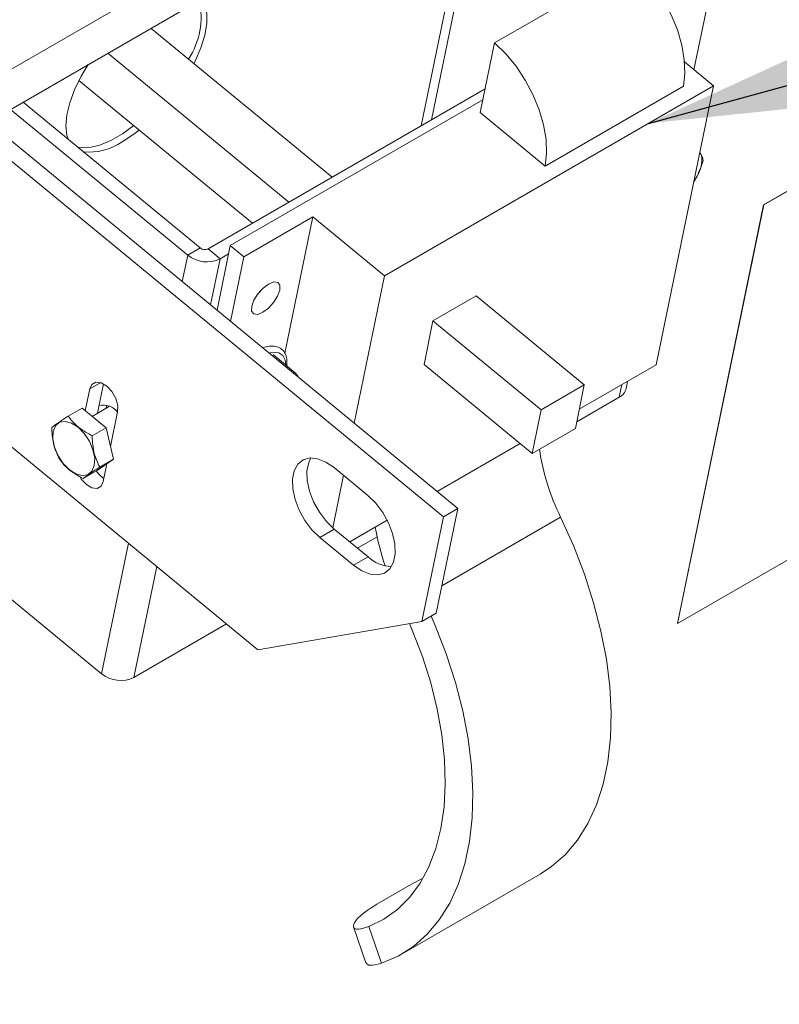
# Paper-space layout 'CAD _ 1' of a CAD drawing. Units: inches. Extents: x 0.3 to 16.7, y 0.3 to 10.7.
# Drawn here: x 12.7 to 13, y 8.5 to 9 of the extents above; entities that cross this region are included whole.
import ezdxf

# ---------------------------------------------------------------- set-up
doc = ezdxf.new("R2010")
doc.units = ezdxf.units.IN
doc.header["$MEASUREMENT"] = 0
doc.layers.add('FORMAT', color=7, linetype='Continuous')
doc.styles.get("Standard").update_dxf_attribs({"font": 'ARIAL.TTF'})
doc.dimstyles.new('SLDDIMSTYLE0', dxfattribs={"dimtxt": 0, "dimasz": 0.121337890625, "dimexe": 0, "dimexo": 0.0625, "dimgap": 0, "dimtad": 0, "dimtih": 1, "dimtoh": 1, "dimdec": 0, "dimrnd": 1e-09, "dimzin": 0, "dimdsep": 46, "dimtxsty": 'Standard', "dimsah": 1, "dimcen": 0.09, "dimadec": 0, "dimazin": 0, "dimtfac": 0.121337890625, "dimtdec": 0, "dimtofl": 0, "dimtmove": 0, "dimatfit": 3, "dimfxl": 0, "dimfrac": 2, "dimtolj": 1, "dimtzin": 0, "dimarcsym": 0})

psp = doc.layouts.new('CAD _ 1')

# ---------------------------------------------------------------- linework, layer by layer
at = {"color": 7, "linetype": 'Continuous', "lineweight": 15}
for p, q in [((11.94828808217379, 8.52317095764177), (13.7160550915572, 9.543681129989023)), ((11.95173373914433, 8.508167487832631), (13.71950074852773, 9.528677660179884)), ((12.88562751996111, 9.047293108583808), (12.86037619255307, 8.924686237259301)), ((12.88115997821744, 9.044713739501688), (12.85590858167087, 8.9221072274445)), ((13.00196537913687, 8.888432255246979), (13.26713041671668, 9.041508773116501)), ((13.00202304067174, 8.888384916353656), (13.26718807825155, 9.04146143422318)), ((12.88726148166764, 8.957457101824705), (12.94618704821497, 8.991474107320158)), ((12.97949488122738, 8.981289284563735), (12.97223049577292, 8.946017096531111)), ((12.81792929091972, 8.900182248669813), (12.74076702595723, 8.963666713749445)), ((12.88114071665481, 8.927738396172932), (12.88726148166764, 8.957457101824705)), ((12.79951505177878, 8.889551934686347), (12.7223527868163, 8.95303639976598)), ((12.96821712503954, 8.949319175100722), (12.98058020060273, 8.939147617083073)), ((12.78398736737366, 8.880587953450604), (12.71004681967973, 8.941421839009683)), ((12.8832292555605, 8.937879063155874), (12.76506301496839, 8.869663144478704)), ((12.98058020060273, 8.939147617083073), (12.84033735295468, 8.858187144427967)), ((12.90880691467437, 8.904976286034566), (12.9677324812217, 8.938993291530018)), ((12.95607757434713, 8.820176467340472), (12.98058020060273, 8.939147617083073)), ((12.68619198256938, 8.932161079288774), (12.76168268526735, 8.870051957090498)), ((12.8822724042181, 8.933233428696864), (12.77456267073658, 8.871053923085968)), ((12.6809063591574, 8.929109753842324), (12.75639706185537, 8.867000631644046)), ((12.90880691467437, 8.904976286034566), (12.88114071665481, 8.927738396172932)), ((12.68137062439321, 8.915510605187517), (12.87157570120844, 8.759021117942654)), ((12.67520701077578, 8.911952426784131), (12.86541208759101, 8.75546293953927)), ((12.9754157078971, 8.909546475317228), (12.97473893674387, 8.910785361449353)), ((12.97214313059666, 8.89818183265116), (12.97358180836174, 8.900641941449368)), ((12.96521147432274, 8.709975510676665), (13.00196537913687, 8.888432255246979)), ((12.96526913585761, 8.709928012106095), (13.00202304067174, 8.888384916353656)), ((13.00196537913687, 8.888432255246979), (13.00202304067174, 8.888384916353656)), ((12.78032647351374, 8.866311810155004), (12.80978925354653, 8.883320311031817)), ((12.79781570446712, 8.825183176700127), (12.80978925354653, 8.883320311031817)), ((12.80978925354653, 8.883320311031817), (12.84033735295468, 8.858187144427967)), ((12.76168268526735, 8.870051957090498), (12.75639706185537, 8.867000631644046)), ((12.76506301496839, 8.869663144478704), (12.77023312517967, 8.865409707974994)), ((12.77456267073658, 8.871053923085968), (12.76888902460386, 8.843505472778794)), ((12.78032647351374, 8.866311810155004), (12.77456267073658, 8.871053923085968)), ((12.75406930579292, 8.855698297968367), (12.75639706185537, 8.867000631644046)), ((12.77023312517967, 8.865409707974994), (12.76618084673795, 8.845733697703958)), ((12.77382758987475, 8.867484748274991), (12.77023312517967, 8.865409707974994)), ((12.77465282738103, 8.838763359847832), (12.78032647351374, 8.866311810155004)), ((13.23043417343742, 8.863004529975617), (12.96526913585761, 8.709928012106095)), ((12.84033735295468, 8.858187144427967), (12.82739925222898, 8.79536686535549)), ((12.87939337585957, 8.849613162001448), (12.86097913671864, 8.838982848017983)), ((12.92550365979982, 8.81167665773388), (12.87939337585957, 8.849613162001448)), ((12.86097913671864, 8.838982848017983), (12.85715059056331, 8.820393781764155)), ((12.90708942065889, 8.801046343750414), (12.86097913671864, 8.838982848017983)), ((12.79293732428748, 8.824502580343546), (12.79237846889892, 8.824179959994895)), ((12.80239699637895, 8.816719601351684), (12.79293732428748, 8.824502580343546)), ((12.90326087450356, 8.782456958142092), (12.85715059056331, 8.820393781764155)), ((12.9233648814886, 8.801291831724011), (12.95607757434713, 8.820176467340472)), ((12.80196424967097, 8.81629320262533), (12.80239699637895, 8.816719601351684)), ((12.71933268182537, 8.81262930123759), (12.71465690346858, 8.809930031847781)), ((12.71795161374126, 8.799558296771078), (12.72053241682724, 8.812089370610437)), ((12.90708942065889, 8.801046343750414), (12.92550365979982, 8.81167665773388)), ((12.92550365979982, 8.81167665773388), (12.92167511364449, 8.793087272125558)), ((12.94042581220577, 8.806420528254785), (12.94152912488382, 8.8117775639197)), ((12.9432725393667, 8.810054178666414), (12.9439106188695, 8.81315241625327)), ((12.7863344087651, 8.698784347767315), (12.65376722144445, 8.807852466173694)), ((12.71274819604266, 8.80066246473828), (12.71465690346858, 8.809930031847781)), ((12.9222615644894, 8.795934531248841), (12.94042581220577, 8.806420528254785)), ((12.72312164617169, 8.80254306822281), (12.71568240072996, 8.79824848324211)), ((12.70543112702756, 8.79838604642517), (12.71135705101765, 8.801807009527405)), ((12.72157316777703, 8.793401799362295), (12.71135705101765, 8.801807009527405)), ((12.72653033995507, 8.800161213742584), (12.72349930675508, 8.785444435492993)), ((12.90326087450356, 8.782456958142092), (12.90708942065889, 8.801046343750414)), ((12.71564724378693, 8.789980836260062), (12.72157316777703, 8.793401799362295)), ((12.72480062354366, 8.780068373410227), (12.72157316777703, 8.793401799362295)), ((12.92167511364449, 8.793087272125558), (12.90326087450356, 8.782456958142092)), ((12.86273783135702, 8.766292580663057), (12.89809747072979, 8.786705265976732)), ((12.71781196255091, 8.775139838268775), (12.72480062354366, 8.780068373410227)), ((12.71887469955356, 8.776647410307993), (12.72480062354366, 8.780068373410227)), ((12.72198282221565, 8.778081176121322), (12.72040466610654, 8.770418516123762)), ((12.71188603856082, 8.771718875166542), (12.71781196255091, 8.775139838268775)), ((12.82281675039285, 8.773116688344356), (12.81821399096713, 8.75076834784449)), ((12.81883262957924, 8.776394491471965), (12.83324213652215, 8.764539209144553)), ((12.71964315704124, 8.688543727396485), (12.63591833185269, 8.757427501927193)), ((12.87157570120844, 8.759021117942654), (12.86238719043564, 8.714406911837175)), ((12.87157570120844, 8.759021117942654), (12.86541208759101, 8.75546293953927)), ((12.82547148417428, 8.74477917636015), (12.84149432253425, 8.75402896405809)), ((12.86541208759101, 8.75546293953927), (12.85622357681821, 8.710848733433789)), ((12.91539521820034, 8.755232358209106), (12.86477716199354, 8.726011176351264)), ((12.81887063848667, 8.750209932343704), (12.81270702486924, 8.74665175394032)), ((12.83328007629105, 8.73835468992912), (12.81887063848667, 8.750209932343704)), ((12.71964315704124, 8.688543727396485), (12.7311097824112, 8.744219708746277)), ((12.82711646267362, 8.734796511525733), (12.81270702486924, 8.74665175394032)), ((12.82884299439146, 8.742005138650699), (12.83720733714463, 8.746833770941778)), ((12.83328007629105, 8.73835468992912), (12.82711646267362, 8.734796511525733)), ((12.74322132335623, 8.734255108481868), (12.73347922036554, 8.686952803727433)), ((12.86238719043564, 8.714406911837175), (12.85622357681821, 8.710848733433789)), ((12.73347922036554, 8.686952803727433), (12.77299091642333, 8.709762420345255)), ((12.85622357681821, 8.710848733433789), (12.7863344087651, 8.698784347767315)), ((12.96521147432274, 8.709975510676665), (12.96526913585761, 8.709928012106095)), ((12.84781399238278, 8.569147551051426), (12.90673955808613, 8.603164556059662)), ((12.85654765504006, 8.601258347132017), (12.85181342005529, 8.598797015036443)), ((12.85181342005529, 8.598797015036443), (12.83708203003889, 8.590292764598036)), ((12.82714113351608, 8.580586365353167), (12.83234705748643, 8.565271849759991)), ((12.83364985808646, 8.58077463769693), (12.83896121831662, 8.565150158540463))]:
    psp.add_line(p, q, dxfattribs=at)
at = {"color": 7, "linetype": 'Continuous', "lineweight": 15, "flags": 128}
for points in [[(12.94618704821497, 8.991474107320158), (12.95091481010478, 8.986847543420751), (12.95529625709269, 8.981523836082278), (12.95920493480547, 8.975657101902279), (12.96252794002198, 8.96941662808835), (12.96516944673819, 8.962982282068145), (12.96705319515442, 8.956540200437239), (12.96812484238525, 8.950275683542191), (12.96835348350734, 8.944369762562443), (12.9677324812217, 8.938993291530018)], [(12.75905725974133, 8.948618738309436), (12.75960621535649, 8.949712507521884), (12.76206297311492, 8.955380839805459), (12.76372828914527, 8.960751248172022), (12.76455424612439, 8.965669041723073), (12.76451707768223, 8.969992753022046), (12.76361789219586, 8.973597989161178), (12.76218501342507, 8.976030999400477)], [(12.88726148166764, 8.957457101824705), (12.89198924355744, 8.952830537925298), (12.89637069054536, 8.947506830586825), (12.90027936825815, 8.941640096406825), (12.90360237347465, 8.935399622592897), (12.90624388019086, 8.928965276572692), (12.90812762860708, 8.922523194941785), (12.90919927583792, 8.916258678046738), (12.90942791696001, 8.910352757066988), (12.90880691467437, 8.904976286034566)], [(12.71395883980838, 8.948190621970655), (12.7110017308221, 8.943223325742993), (12.70817441214318, 8.937466824540207), (12.7061059536596, 8.931927560690767), (12.70485581882919, 8.926764894478424), (12.70445997697272, 8.922127337953253), (12.70492982946607, 8.918148501806098), (12.70558831563841, 8.91620315601748)], [(12.70954985191875, 8.91294385355208), (12.71067292309261, 8.912750732571084), (12.71452886539086, 8.912808927111444), (12.7188945390711, 8.913848424813294), (12.72364435291143, 8.915839199423718), (12.72864159005798, 8.918724043022804), (12.73343715172999, 8.922177746819232)], [(12.7284264098838, 8.915277446994823), (12.73349372676365, 8.918579761274252), (12.73574264518544, 8.920280917611976)], [(12.79564821584074, 8.852094944657868), (12.79566882344414, 8.854142575870503), (12.79477573943314, 8.855352956683598), (12.7931049549771, 8.855541752857025), (12.79091079616239, 8.854679971358685), (12.78852733604973, 8.852899149699644), (12.78631740500763, 8.850470064155035), (12.78461747866076, 8.847762770325035), (12.78368632524611, 8.845189492204279), (12.78366578678124, 8.84314182107882), (12.78455886647108, 8.841931437771173), (12.78622965524828, 8.841742644092296), (12.788423814063, 8.842604425590636), (12.79080727417566, 8.84438524724968), (12.7930172008966, 8.846814330299734), (12.79471713156463, 8.849521626624288), (12.79564821584074, 8.852094944657868)], [(12.78610985545866, 8.850192162388147), (12.78725339811944, 8.851556443230699), (12.78746090445683, 8.851834481170354)], [(12.79107949417808, 8.825248562114838), (12.79269715431535, 8.825575058385951), (12.79518708344462, 8.8253934252389), (12.79699779132397, 8.824235960232649), (12.79801543271976, 8.822175308307003), (12.79821854011812, 8.820157501408357)], [(12.71465690346858, 8.809930031847781), (12.71559172554652, 8.811903051715808), (12.71728803940514, 8.812831933676975), (12.71948754349254, 8.812575498807252), (12.7218554690415, 8.811172756781263), (12.72403132775129, 8.808837242091789), (12.72568380778124, 8.805924365203738), (12.72656131401697, 8.802877965337888), (12.72653033995507, 8.800161213742584)], [(12.72184941942004, 8.803032037910455), (12.72177530291479, 8.8027113990429), (12.72163674929862, 8.80168577908131)], [(12.70967328580241, 8.793617977824505), (12.71229370526667, 8.790943749568989), (12.71447495678188, 8.787644822712764), (12.7160036788413, 8.78404396479128), (12.71673011738675, 8.780493649276488), (12.71658326714686, 8.777341766308732), (12.71557737065902, 8.774896574150722), (12.71381095032994, 8.77339755799906), (12.71145699076424, 8.77299107828276), (12.70874579240875, 8.77371727552006), (12.7059428472226, 8.775504958570519), (12.70332242775834, 8.778179186826037), (12.70114117624313, 8.781478433036755), (12.69961245418371, 8.785078971603745), (12.69888601563826, 8.788629287118537), (12.69903286587815, 8.791781170086294), (12.70003876236599, 8.794226362244302), (12.70180518269507, 8.795725697750461), (12.70415914226077, 8.796131858112266), (12.70687034061626, 8.795405660874964), (12.70967328580241, 8.793617977824505)], [(12.81270702486924, 8.74665175394032), (12.80934758364689, 8.74992091019461), (12.80636142135353, 8.753864618087563), (12.80392200656349, 8.758253078417816), (12.80217114240389, 8.76283197855525), (12.80121066993094, 8.767334307778796), (12.8010962456621, 8.771499278446408), (12.80183457603488, 8.77508446120636), (12.80338279516005, 8.777881473228426), (12.80565095380875, 8.779727634876503), (12.80850713566379, 8.780515790339404), (12.81178540825072, 8.780200575708877), (12.81529522577804, 8.778799377925395), (12.81883262957924, 8.776394491471965)], [(12.81887063848667, 8.750209932343704), (12.81551119726432, 8.753479088597995), (12.81252503497096, 8.75742279649095), (12.81008562018092, 8.761811256821202), (12.80833475602132, 8.766390156958634), (12.80737428354837, 8.77089248618218), (12.80725985927953, 8.775057456849794), (12.80799818965231, 8.778642639609744), (12.80890203766836, 8.78053709536561)], [(12.72040466610654, 8.770418516123762), (12.7194698440286, 8.768445815610232), (12.71777353016998, 8.76751661429457), (12.71557402608258, 8.76777304916429), (12.71320610053361, 8.76917579119028), (12.71103024182383, 8.771511625234249), (12.71033484647881, 8.772556567729382)], [(12.72069274908068, 8.771817546337521), (12.71936971415105, 8.772733969593666), (12.71734291811414, 8.774869103324546)], [(12.83324213652215, 8.764539209144553), (12.83660150860597, 8.761269773448593), (12.83958774003787, 8.75732634499731), (12.84202708568938, 8.752937605225386), (12.84377794984897, 8.748359024442449), (12.84473849146046, 8.743856335951582), (12.8448529157293, 8.73969136528397), (12.84411451621799, 8.736106541791338), (12.84256629709282, 8.733309529769272), (12.84029820758265, 8.73146332820837), (12.83744195658907, 8.7306748933038), (12.83416368400214, 8.730990427288821), (12.83065386647482, 8.732391305717808), (12.82711646267362, 8.734796511525733)], [(12.91539521820034, 8.755232358209106), (12.92082999070837, 8.743163863015242), (12.92553362325085, 8.730979972324233), (12.92946670686509, 8.718783594424226), (12.93259612419473, 8.706676879726801), (12.93489560259798, 8.69476154017337), (12.93634578328616, 8.683137851258868), (12.93693456701635, 8.67190349440414), (12.93665697581429, 8.661152678718109), (12.93551529125153, 8.650976061172129), (12.93351912358387, 8.641458790560188), (12.93068520433582, 8.632681265946372), (12.92703752457764, 8.624716821357753), (12.92260650526298, 8.61763252409277), (12.91742955033713, 8.61148821670965), (12.91155007879756, 8.606334840324488), (12.90673955808613, 8.603164556059662)], [(12.85095868932777, 8.70993990588634), (12.85215478591445, 8.70711708406131), (12.85645547909813, 8.695856888438016), (12.86001051322474, 8.684592830512582), (12.8627873931847, 8.673428298253645), (12.86476074513712, 8.662464804090396), (12.86591252392542, 8.651802823237587), (12.86623215135433, 8.641540117097414), (12.86571679274409, 8.631770296190236), (12.86437108037628, 8.622582660451377), (12.86220739004796, 8.614061081516342), (12.85924542624045, 8.60628360348878), (12.85551229125793, 8.599321444964168), (12.85104220867324, 8.593238200617625), (12.84587590108117, 8.588089561710346), (12.84006072837546, 8.583922278200461), (12.83364985808646, 8.58077463769693)], [(12.86019276239251, 8.713140105598335), (12.86190442500502, 8.709146858007006), (12.8666080575475, 8.696962967315997), (12.87054114116173, 8.68476658941599), (12.87367055849137, 8.672659874718565), (12.87597003689463, 8.660744535165135), (12.87742021758281, 8.649120846250632), (12.87800900131299, 8.637886489395903), (12.87773141011094, 8.627135673709873), (12.87658972554818, 8.616959056163893), (12.87459355788051, 8.607441785551952), (12.87175963863246, 8.598664260938138), (12.86811195887428, 8.590699816349517), (12.86368093955962, 8.583615519084534), (12.85850398463377, 8.577471211701415), (12.85262451309421, 8.57231783531625), (12.84609195899061, 8.568199345729967), (12.83896121831662, 8.565150158540463)]]:
    psp.add_lwpolyline(points, dxfattribs=at)
at = {"color": 7, "linetype": 'Continuous', "lineweight": 15}
for centre, radius, start, end in [((12.72940271324996, 8.968408369390673), 0.03268215202313393, 326.8057459673319, 12.56981671857385), ((12.71449145748064, 8.935291495097063), 0.0243873946930994, 263.794753489709, 304.8478957225296), ((12.96250972967561, 8.9075633633146), 0.01305745025142856, 327.9895090309359, 8.73565335931194), ((12.76367926621595, 8.872521526709743), 0.00317570615589626, 231.0453879742524, 295.8317201170732), ((12.76456875860296, 8.877108137592968), 0.01299762686962661, 231.0452211115793, 295.8362139034073), ((12.9379173057664, 8.811317716156708), 0.005502277156152682, 297.123070691846, 346.7241801822631), ((12.72053952640761, 8.795821838976886), 0.007264663956365147, 34.95380433199168, 105.2771771319029), ((13.00130024268011, 8.797794611748326), 0.09587084362415237, 188.114089195297, 206.3564414135893), ((12.94763307404489, 8.770247305219666), 0.1128804463126474, 189.7747645924425, 198.4673907161874), ((12.84385273644215, 8.749724659063961), 0.01552602140916752, 227.0809881102161, 267.6300869675562), ((12.72781487460138, 8.698651414349579), 0.0129977807115098, 231.0456514050916, 295.835783609902)]:
    psp.add_arc(centre, radius, start, end, dxfattribs=at)
for points, knots in [([(12.97612995213413, 8.907317314402814), (12.97597181716105, 8.906771350519781), (12.97541667025769, 8.904854695695644), (12.97461604562318, 8.903060012245177), (12.97404348090264, 8.901776548829268)], [0, 0, 0, 0, 0.2848524816023768, 1, 1, 1, 1]), ([(12.9754157078971, 8.909546475317228), (12.97549685679855, 8.909372574487286), (12.97591750057079, 8.908471141445247), (12.97603506652779, 8.90783263929291), (12.97612995213413, 8.907317314402814)], [0, 0, 0, 0, 0.1929159702738145, 1, 1, 1, 1]), ([(12.79859971812427, 8.81984381175074), (12.7986680640671, 8.820779852452278), (12.79880725210081, 8.822686120174088), (12.79808415670034, 8.825048755362372), (12.79663364454137, 8.826982738481549), (12.79450251663726, 8.82811853713172), (12.79193846297988, 8.828319835872625), (12.78990877516738, 8.828062458169642), (12.78866792494186, 8.827507873704201), (12.78845115835202, 8.8274109922427)], [0, 0, 0, 0, 0.1570442917131723, 0.3198241953532008, 0.4727949170841263, 0.6346071915760987, 0.7939254994310472, 0.9640004362954661, 1, 1, 1, 1]), ([(12.80239699637895, 8.816719601351684), (12.80263527763621, 8.816397289579731), (12.80311932305604, 8.81574254426421), (12.80348823378563, 8.815173925645192), (12.80367554066387, 8.814885221170371)], [0, 0, 0, 0, 0.4922704512922475, 1, 1, 1, 1]), ([(12.69844246603481, 8.793457830638214), (12.699269400868, 8.794094928066299), (12.70081590162861, 8.795286402433524), (12.70396561016436, 8.797401786687672), (12.70543112702756, 8.79838604642517)], [0, 0, 0, 0, 0.5347134991821052, 1, 1, 1, 1]), ([(12.70543112702756, 8.79838604642517), (12.70574142784215, 8.797963190836771), (12.70726244948222, 8.795890452157641), (12.71044949531558, 8.792799276462759), (12.71410923356764, 8.790814810789247), (12.71564724378693, 8.789980836260062)], [0, 0, 0, 0, 0.1293644608924996, 0.6341141731442749, 1, 1, 1, 1]), ([(12.70166992180144, 8.78012408533165), (12.70067156253593, 8.78226293053637), (12.69880442394445, 8.786263014034239), (12.69855740425966, 8.791173146627855), (12.69844246603481, 8.793457830638214)], [0, 0, 0, 0, 0.5347001395995354, 1, 1, 1, 1]), ([(12.71564724378693, 8.789980836260062), (12.71580215499718, 8.78735508423912), (12.71609186392955, 8.78244450473055), (12.71799103872234, 8.778488218019362), (12.71887469955356, 8.776647410307993)], [0, 0, 0, 0, 0.5347132688430315, 1, 1, 1, 1]), ([(12.71188603856082, 8.771718875166542), (12.71034803210179, 8.772552891497005), (12.70668835239258, 8.774537429743793), (12.70350123080145, 8.77762789206458), (12.70198024329206, 8.779701096958037), (12.70166992180144, 8.78012408533165)], [0, 0, 0, 0, 0.3658859535234475, 0.8706240420081305, 1, 1, 1, 1]), ([(12.71887469955356, 8.776647410307993), (12.71720430900737, 8.77552342721653), (12.71408035085493, 8.773421358242429), (12.71258283011085, 8.772259489109477), (12.71188603856082, 8.771718875166542)], [0, 0, 0, 0, 0.5347032401470713, 1, 1, 1, 1]), ([(12.83708203003889, 8.590292764598036), (12.83481902027501, 8.588854443054627), (12.83029284971081, 8.58597770397221), (12.82706375801312, 8.582210124141177), (12.82691073842401, 8.579820817859963), (12.82943655645947, 8.579344492162258), (12.83241217859854, 8.580354524932712), (12.83364985808646, 8.58077463769693)], [0, 0, 0, 0, 0.2133030417334642, 0.4266203196111883, 0.6393814454496003, 0.8500044135077417, 0.9999999999999999, 0.9999999999999999, 0.9999999999999999, 0.9999999999999999]), ([(12.83896121831662, 8.565150158540463), (12.8371655933871, 8.564666172331064), (12.83370396789504, 8.56373313839245), (12.83286216979537, 8.56480016957072), (12.83245703177256, 8.565313707082888)], [0, 0, 0, 0, 0.518723048936506, 0.9999999999999999, 0.9999999999999999, 0.9999999999999999, 0.9999999999999999])]:
    psp.add_open_spline(points, degree=3, knots=knots, dxfattribs=at)

# ---------------------------------------------------------------- leaders
at = {"layer": 'FORMAT'}
psp.add_leader([(12.95289426316725, 8.92316473780925), (14.38466789358591, 9.314263467803771)], dimstyle='SLDDIMSTYLE0', dxfattribs=at)

doc.saveas('drawing.dxf')
